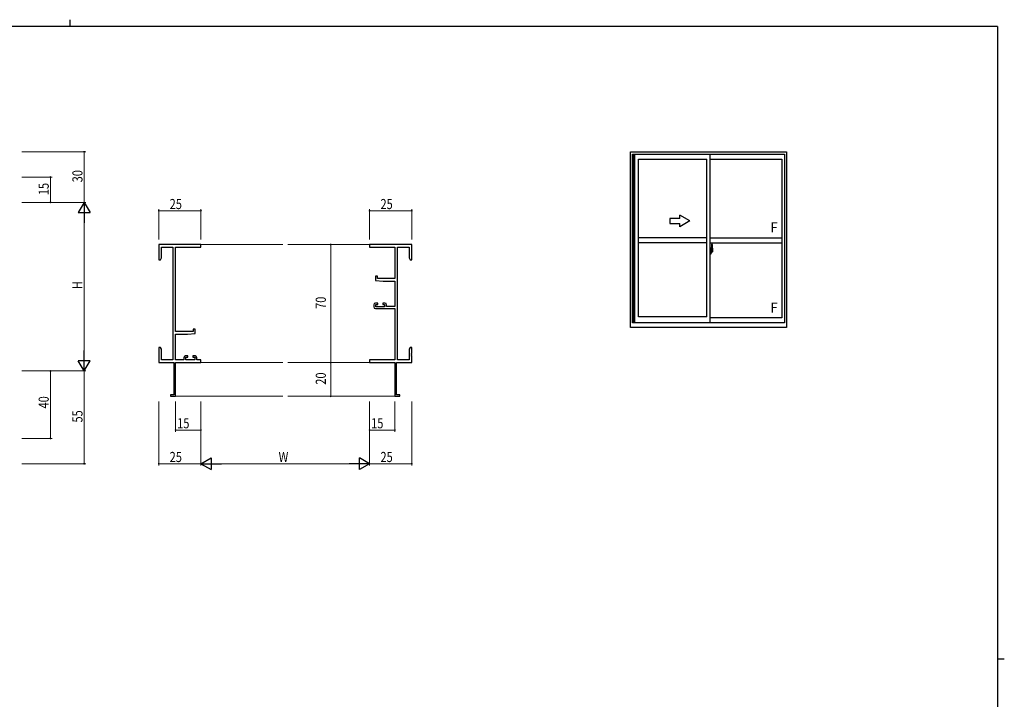
# Model space of a CAD drawing. Extents: x 0 to 1133, y 0 to 806.
# Drawn here: x 524 to 1108, y 403 to 806 of the extents above; entities that cross this region are included whole.
import ezdxf

# ---------------------------------------------------------------- set-up
doc = ezdxf.new("R2010")
doc.units = 0
doc.layers.get('0').update_dxf_attribs({"linetype": 'CONTINUOUS'})
for name, color, linetype, lineweight in [('YKK_11', 7, 'CONTINUOUS', 30), ('YKK_12', 2, 'CONTINUOUS', 13), ('YKK_A1', 4, 'CONTINUOUS', 30), ('YKK_D', 6, 'CONTINUOUS', 13)]:
    doc.layers.add(name, color=color, linetype=linetype, lineweight=lineweight)
doc.layers.add('YKK_ZWAK', color=7, linetype='CONTINUOUS')
doc.styles.get("Standard").update_dxf_attribs({"font": 'ROMANS.SHX', "bigfont": 'EXTFONT.SHX'})

# ---------------------------------------------------------------- blocks, each defined once
blk = doc.blocks.new('A201')
at = {"layer": 'YKK_ZWAK', "color": 8, "linetype": 'Continuous'}
blk.add_line((296.01, 412), (296.01, 410), dxfattribs=at)
at = {"layer": 'YKK_ZWAK', "color": 254, "linetype": 'Continuous'}
for p, q in [((571, 410), (21, 410)), ((571, 410), (571, 35)), ((571, 222.5), (573, 222.5))]:
    blk.add_line(p, q, dxfattribs=at)
blk = doc.blocks.new('A$C180D77DC')
at = {"linetype": 'Continuous'}
for p, q in [((-200, 200), (-320, 269)), ((-320, 230), (-320, 269)), ((-320, 230), (-440, 230)), ((-440, 230), (-440, 170)), ((-440, 170), (-320, 170)), ((-200, 200), (-320, 131)), ((-320, 131), (-320, 170))]:
    blk.add_line(p, q, dxfattribs=at)
blk = doc.blocks.new('A$C55977419')
at = {"layer": 'YKK_A1'}
blk.add_blockref('A$C180D77DC', (0, 0), dxfattribs=at)

msp = doc.modelspace()

# ---------------------------------------------------------------- linework, layer by layer
at = {"layer": 'YKK_11', "color": 0, "linetype": 'ByBlock', "lineweight": -2}
for p, q in [((631.71, 672.69), (606.71, 672.69)), ((606.71, 672.69), (606.71, 663.69)), ((631.71, 671.06), (631.71, 672.69)), ((756.7, 672.69), (731.7, 672.69)), ((731.7, 672.69), (731.7, 671.06)), ((756.7, 663.69), (756.7, 672.69)), ((608.34, 671.06), (615.08, 671.06)), ((608.34, 664.78), (608.34, 671.06)), ((615.08, 671.06), (615.08, 604.32)), ((616.71, 621.19), (616.71, 671.06)), ((616.71, 671.06), (631.71, 671.06)), ((731.7, 671.06), (746.7, 671.06)), ((746.7, 671.06), (746.7, 652.59)), ((748.33, 604.32), (748.33, 671.06)), ((748.33, 671.06), (755.07, 671.06)), ((755.07, 671.06), (755.07, 664.78)), ((606.71, 663.69), (607.71, 663.69)), ((607.71, 663.69), (608.34, 664.78)), ((755.07, 664.78), (755.7, 663.69)), ((755.7, 663.69), (756.7, 663.69)), ((735.2, 653.89), (735.2, 651.28)), ((736.4, 653.89), (735.2, 653.89)), ((736.4, 652.59), (736.4, 653.89)), ((735.2, 651.28), (739.7, 650.89)), ((746.7, 652.59), (736.4, 652.59)), ((739.7, 650.89), (746.7, 650.89)), ((746.7, 650.89), (746.7, 635.89)), ((734.2, 636.99), (734.2, 635.69)), ((736.5, 637.99), (735.2, 637.99)), ((735.4, 637.19), (736.5, 637.19)), ((735.4, 635.69), (735.4, 637.19)), ((736.5, 637.19), (736.5, 637.99)), ((739.5, 637.99), (739.5, 637.19)), ((740.8, 637.99), (739.5, 637.99)), ((739.5, 637.19), (740.6, 637.19)), ((740.6, 637.19), (740.6, 635.69)), ((741.8, 635.89), (741.8, 636.99)), ((735.2, 634.69), (746.7, 634.69)), ((740.6, 635.69), (735.4, 635.69)), ((746.7, 635.89), (741.8, 635.89)), ((746.7, 634.69), (746.7, 604.32)), ((627.01, 621.19), (616.71, 621.19)), ((616.71, 604.32), (616.71, 619.49)), ((616.71, 619.49), (623.71, 619.49)), ((623.71, 619.49), (628.21, 619.88)), ((627.01, 622.49), (627.01, 621.19)), ((628.21, 622.49), (627.01, 622.49)), ((628.21, 619.88), (628.21, 622.49)), ((606.71, 611.69), (606.71, 608.15)), ((607.71, 611.69), (606.71, 611.69)), ((606.71, 608.15), (606.83, 607.97)), ((606.83, 607.42), (606.71, 607.23)), ((606.71, 607.23), (606.71, 607.15)), ((606.71, 607.15), (606.83, 606.97)), ((606.83, 607.97), (606.83, 607.42)), ((608.34, 610.6), (607.71, 611.69)), ((608.34, 604.32), (608.34, 610.6)), ((755.7, 611.69), (755.07, 610.6)), ((755.07, 610.6), (755.07, 604.32)), ((756.7, 611.69), (755.7, 611.69)), ((756.58, 607.97), (756.7, 608.15)), ((756.58, 607.42), (756.58, 607.97)), ((756.7, 607.23), (756.58, 607.42)), ((756.58, 606.97), (756.7, 607.15)), ((756.7, 608.15), (756.7, 611.69)), ((756.7, 607.15), (756.7, 607.23)), ((606.83, 606.42), (606.71, 606.23)), ((606.71, 606.23), (606.71, 602.69)), ((606.71, 602.69), (615.71, 602.69)), ((606.83, 606.97), (606.83, 606.42)), ((615.08, 604.32), (608.34, 604.32)), ((615.71, 602.69), (615.71, 583.59)), ((621.61, 604.32), (616.71, 604.32)), ((616.71, 582.69), (616.71, 602.69)), ((616.71, 602.69), (631.71, 602.69)), ((621.61, 605.59), (621.61, 604.32)), ((623.91, 606.59), (622.61, 606.59)), ((622.81, 605.79), (623.91, 605.79)), ((622.81, 604.32), (622.81, 605.79)), ((628.01, 604.32), (622.81, 604.32)), ((623.91, 605.79), (623.91, 606.59)), ((626.91, 606.59), (626.91, 605.79)), ((628.21, 606.59), (626.91, 606.59)), ((626.91, 605.79), (628.01, 605.79)), ((628.01, 605.79), (628.01, 604.32)), ((629.21, 604.32), (629.21, 605.59)), ((631.71, 604.32), (629.21, 604.32)), ((631.71, 602.69), (631.71, 604.32)), ((746.7, 604.32), (731.7, 604.32)), ((731.7, 604.32), (731.7, 602.69)), ((731.7, 602.69), (746.7, 602.69)), ((746.7, 602.69), (746.7, 582.69)), ((747.7, 583.59), (747.7, 602.69)), ((747.7, 602.69), (756.7, 602.69)), ((755.07, 604.32), (748.33, 604.32)), ((756.58, 606.42), (756.58, 606.97)), ((756.7, 606.23), (756.58, 606.42)), ((756.7, 602.69), (756.7, 606.23)), ((613.71, 583.59), (613.71, 582.69)), ((615.71, 583.59), (613.71, 583.59)), ((613.71, 582.69), (616.71, 582.69)), ((746.7, 582.69), (749.7, 582.69)), ((749.7, 583.59), (747.7, 583.59)), ((749.7, 582.69), (749.7, 583.59))]:
    msp.add_line(p, q, dxfattribs=at)
for centre, start, end in [((735.2, 636.99), 90.00001, 179.99999), ((740.8, 636.99), 0.00001, 89.99999), ((735.2, 635.69), 180.00001, 269.99999), ((622.61, 605.59), 90.00001, 179.99999), ((628.21, 605.59), 0.00001, 89.99999)]:
    msp.add_arc(centre, 1, start, end, dxfattribs=at)
at = {"layer": 'YKK_12'}
for p, q in [((631.71, 672.69), (680.21, 672.69)), ((731.7, 672.69), (683.21, 672.69)), ((631.71, 602.69), (680.21, 602.69)), ((731.7, 602.69), (683.21, 602.69)), ((616.41, 582.69), (680.21, 582.69)), ((747, 582.69), (683.21, 582.69))]:
    msp.add_line(p, q, dxfattribs=at)
at = {"layer": 'YKK_A1', "linetype": 'ByBlock', "lineweight": -2}
for p, q in [((886.38, 623.44), (886.38, 727.69)), ((886.38, 727.69), (978.88, 727.69)), ((887.63, 726.19), (977.63, 726.19)), ((887.63, 626.19), (887.63, 726.19)), ((887.98, 626.19), (887.98, 726.19)), ((888.28, 626.19), (888.28, 726.19)), ((889.03, 626.19), (889.03, 726.19)), ((933.63, 626.19), (933.63, 726.19)), ((977.63, 726.19), (977.63, 626.19)), ((978.88, 727.69), (978.88, 623.44)), ((891.03, 723.34), (931.63, 723.34)), ((891.03, 629.89), (891.03, 723.34)), ((931.63, 629.89), (931.63, 723.34)), ((933.63, 723.34), (976.08, 723.34)), ((976.08, 723.34), (976.08, 629.14)), ((931.63, 676.69), (891.03, 676.69)), ((931.63, 673.69), (891.03, 673.69)), ((933.63, 676.69), (976.08, 676.69)), ((933.63, 673.69), (976.08, 673.69)), ((934.33, 672.84), (934.33, 669.58)), ((934.79, 672.85), (934.36, 672.87)), ((935.21, 668.69), (933.47, 668.69)), ((934.06, 670.6), (933.63, 670.62)), ((933.63, 670.62), (933.63, 667.12)), ((933.63, 669), (933.65, 669)), ((933.63, 668.68), (933.65, 668.68)), ((934.06, 667.13), (933.63, 667.12)), ((933.65, 669.23), (933.65, 668.16)), ((933.65, 669.23), (933.65, 669.22)), ((933.66, 669.24), (934.12, 669.23)), ((934.12, 668.16), (933.66, 668.14)), ((933.68, 668.27), (933.68, 668.21)), ((933.71, 668.29), (934.06, 668.29)), ((934.06, 668.18), (933.71, 668.18)), ((933.77, 669.36), (933.77, 669.29)), ((933.79, 669.38), (933.95, 669.38)), ((933.95, 669.26), (933.79, 669.26)), ((933.98, 669.36), (933.98, 669.29)), ((934.06, 670.6), (934.06, 669.62)), ((934.06, 670.57), (934.06, 669.62)), ((934.08, 670.57), (934.06, 670.57)), ((934.06, 669.62), (934.18, 669.61)), ((934.06, 669.62), (934.18, 669.62)), ((934.06, 668.12), (934.06, 667.13)), ((934.06, 668.12), (934.18, 668.12)), ((934.06, 667.16), (934.06, 668.12)), ((934.06, 668.12), (934.18, 668.12)), ((934.08, 667.16), (934.06, 667.16)), ((934.08, 670.6), (934.08, 669.64)), ((934.08, 670.6), (934.16, 670.6)), ((934.08, 669.64), (934.21, 669.64)), ((934.08, 668.27), (934.08, 668.21)), ((934.08, 667.14), (934.08, 668.09)), ((934.08, 668.09), (934.21, 668.09)), ((934.08, 667.14), (934.16, 667.14)), ((934.15, 669.2), (934.15, 668.18)), ((934.16, 669.2), (934.16, 668.53)), ((934.16, 669.2), (934.16, 669.2)), ((934.16, 669.2), (934.17, 669.2)), ((934.17, 668.53), (934.16, 668.53)), ((934.17, 669.2), (934.18, 669.21)), ((934.18, 668.53), (934.17, 668.53)), ((934.18, 669.62), (934.18, 669.64)), ((934.18, 669.21), (934.19, 669.22)), ((934.19, 668.52), (934.18, 668.53)), ((934.18, 668.12), (934.18, 668.09)), ((934.19, 669.22), (934.2, 669.25)), ((934.19, 668.51), (934.19, 668.52)), ((934.2, 668.5), (934.19, 668.51)), ((934.2, 669.25), (934.21, 669.28)), ((934.21, 668.47), (934.2, 668.5)), ((934.21, 670.55), (934.21, 669.64)), ((934.21, 669.28), (934.21, 669.59)), ((934.31, 669.44), (934.21, 669.44)), ((934.21, 668.46), (934.21, 668.47)), ((934.21, 668.15), (934.21, 668.46)), ((934.21, 668.29), (934.31, 668.29)), ((934.21, 667.19), (934.21, 668.09)), ((934.41, 669.06), (934.24, 669.06)), ((934.24, 669.06), (934.24, 668.86)), ((934.41, 668.86), (934.24, 668.86)), ((934.24, 668.86), (934.24, 668.84)), ((934.24, 668.84), (934.41, 668.84)), ((934.33, 669.62), (934.33, 669.06)), ((934.33, 669.58), (934.35, 669.58)), ((934.33, 669.06), (934.33, 669.42)), ((934.33, 669.12), (934.33, 669.36)), ((934.33, 669.17), (934.41, 669.17)), ((934.33, 668.32), (934.33, 668.84)), ((934.33, 668.84), (934.33, 668.04)), ((934.35, 669.58), (934.35, 669.29)), ((934.35, 669.29), (934.52, 669.29)), ((934.41, 669.62), (934.41, 669.29)), ((934.41, 669.46), (934.41, 669.51)), ((934.41, 669.29), (934.41, 669.06)), ((934.41, 669.29), (934.41, 669.06)), ((934.41, 668.84), (934.41, 668.04)), ((934.41, 668.84), (934.41, 668.84)), ((934.51, 668.84), (934.41, 668.84)), ((934.41, 668.77), (934.41, 668.84)), ((934.51, 668.77), (934.41, 668.77)), ((934.41, 668.72), (934.41, 668.77)), ((934.51, 668.72), (934.41, 668.72)), ((934.41, 668.53), (934.41, 668.72)), ((934.41, 668.7), (934.41, 668.43)), ((934.51, 668.53), (934.41, 668.53)), ((934.41, 668.47), (934.41, 668.53)), ((934.51, 668.47), (934.41, 668.47)), ((934.41, 668.47), (934.41, 668.34)), ((934.51, 668.47), (934.41, 668.47)), ((934.41, 668.47), (934.41, 668.47)), ((934.41, 668.43), (934.42, 668.43)), ((934.41, 668.34), (934.41, 668.32)), ((934.41, 668.32), (934.41, 668.27)), ((934.41, 668.26), (934.42, 668.25)), ((934.42, 668.25), (934.42, 668.25)), ((934.42, 668.25), (934.43, 668.24)), ((934.43, 668.24), (934.45, 668.23)), ((934.45, 669.73), (934.83, 669.73)), ((934.81, 669.66), (934.45, 669.66)), ((934.45, 668.23), (934.46, 668.23)), ((934.61, 668), (934.45, 668)), ((934.45, 667.93), (934.63, 667.93)), ((934.74, 668.23), (934.46, 668.23)), ((934.46, 668.23), (934.47, 668.23)), ((934.47, 668.23), (934.49, 668.24)), ((934.49, 668.24), (934.51, 668.25)), ((934.51, 668.84), (934.51, 669.04)), ((934.51, 668.95), (934.52, 668.95)), ((934.51, 668.84), (934.51, 668.84)), ((934.51, 668.77), (934.51, 668.84)), ((934.51, 668.72), (934.51, 668.77)), ((934.51, 668.53), (934.51, 668.72)), ((934.51, 668.47), (934.51, 668.53)), ((934.74, 668.47), (934.51, 668.47)), ((934.51, 668.47), (934.51, 668.47)), ((934.74, 668.38), (934.51, 668.38)), ((934.51, 668.25), (934.51, 668.25)), ((934.52, 669.29), (934.52, 668.47)), ((934.52, 668.5), (934.56, 668.5)), ((934.56, 668.5), (934.56, 668.47)), ((934.56, 668.49), (934.78, 668.49)), ((934.63, 667.98), (934.63, 667.93)), ((934.63, 667.93), (934.66, 667.96)), ((934.66, 667.96), (934.67, 667.98)), ((934.74, 668.38), (934.74, 668.47)), ((934.74, 668.43), (934.78, 668.43)), ((934.74, 668.25), (934.74, 668.38)), ((934.74, 668.23), (934.74, 668.25)), ((934.78, 668.49), (934.78, 668.32)), ((934.99, 668.33), (934.78, 668.32)), ((934.81, 668.68), (934.81, 669.66)), ((934.83, 668.67), (934.83, 669.73)), ((934.83, 668.67), (934.83, 668.67)), ((934.83, 668.62), (934.83, 668.67)), ((934.83, 668.64), (934.83, 668.67)), ((935.03, 670.6), (935.03, 668.38)), ((977.63, 626.19), (887.63, 626.19)), ((931.63, 629.89), (891.03, 629.89)), ((976.08, 629.14), (933.63, 629.14)), ((978.88, 623.44), (886.38, 623.44))]:
    msp.add_line(p, q, dxfattribs=at)
for centre, radius, start, end in [((934.36, 672.84), 0.025, 88, 180), ((934.79, 672.8), 0.05, 9.79346, 88), ((921.78, 670.56), 13.25, 0.17857, 9.79346), ((933.71, 668.27), 0.025, 90, 180), ((933.71, 668.21), 0.025, 180, 270), ((933.79, 669.36), 0.025, 90, 180), ((933.79, 669.29), 0.025, 180, 270), ((933.95, 669.36), 0.025, 0, 90), ((933.95, 669.29), 0.025, 270, 0), ((934.06, 668.27), 0.025, 0, 90), ((934.06, 668.21), 0.025, 270, 0), ((934.12, 669.2), 0.0254, 22.09755, 91.00794), ((934.12, 668.18), 0.0256, 269.33274, 337.56177), ((934.16, 670.55), 0.05, 0, 90), ((934.16, 667.19), 0.05, 270, 0), ((934.18, 669.59), 0.025, 0, 88.00001), ((934.18, 668.15), 0.025, 271.99999, 0), ((934.31, 669.42), 0.025, 0, 89), ((934.31, 668.32), 0.025, 270.99998, 0), ((934.45, 669.62), 0.112, 90, 180), ((934.45, 668.04), 0.112, 180, 270), ((934.45, 669.62), 0.0375, 90, 180), ((934.5, 668.47), 0.095, 183.2594, 273.08769), ((934.45, 668.04), 0.0375, 180, 270), ((933.92, 668.56), 0.88, 321.17381, 347.94703), ((934.61, 667.98), 0.025, 0, 90), ((933.89, 668.54), 0.933, 323.36708, 346.8425), ((933.53, 668.61), 1.31, 330.76878, 347.14856), ((933.92, 668.56), 0.88, 347.94703, 350.0179), ((933.34, 668.64), 1.47, 350.66911, 1.57925), ((933.89, 668.54), 0.933, 346.8425, 351.37086), ((933.53, 668.61), 1.31, 347.14856, 0.4638), ((934.81, 669.69), 0.025, 270, 0), ((933.36, 668.67), 1.48, 349.18682, 0.08106), ((934.98, 668.38), 0.05, 272, 0)]:
    msp.add_arc(centre, radius, start, end, dxfattribs=at)
at = {"layer": 'YKK_A1', "linetype": 'ByBlock', "lineweight": -2, "extrusion": (0, 0, -1)}
for centre, major_axis, ratio, start_param, end_param in [((933.66, 669.23), (-0.0106, 0.011), 0.965668, -0.785388, 0.820294), ((933.66, 668.16), (0.0106, 0.011), 0.965668, 2.321299, 3.92698), ((934.12, 669.2), (0.0236, 0.0086), 0.995692, -0.002865, 0.348119), ((934.12, 668.18), (-0.0236, 0.0086), 0.995692, 2.793473, 3.144458), ((934.41, 669.04), (-0.1, 0), 0.251336, 1.570796, 3.141593), ((934.41, 668.84), (0.1, 0), 0.251336, -1.570796, 0), ((934.51, 668.27), (-0.1, 0), 0.637322, -0.25268, 0)]:
    msp.add_ellipse(centre, major_axis=major_axis, ratio=ratio, start_param=start_param, end_param=end_param, dxfattribs=at)
at = {"layer": 'YKK_D'}
for p, q in [((525.47, 727.69), (563.47, 727.69)), ((562.47, 727.69), (562.47, 697.69)), ((525.47, 712.69), (543.47, 712.69)), ((542.47, 697.69), (542.47, 712.69)), ((525.47, 697.69), (563.47, 697.69)), ((525.47, 697.69), (563.47, 697.69)), ((525.47, 697.69), (543.47, 697.69)), ((562.47, 690.69), (562.47, 604.69)), ((606.71, 675.69), (606.71, 693.69)), ((631.71, 692.69), (606.71, 692.69)), ((631.71, 675.69), (631.71, 693.69)), ((731.7, 675.69), (731.7, 693.69)), ((756.7, 692.69), (731.7, 692.69)), ((756.7, 675.69), (756.7, 693.69)), ((694.76, 672.69), (709.65, 672.69)), ((708.65, 672.69), (708.65, 602.69)), ((694.76, 602.69), (709.65, 602.69)), ((694.76, 602.69), (709.65, 602.69)), ((708.65, 602.69), (708.65, 582.69)), ((525.47, 597.69), (563.47, 597.69)), ((525.47, 597.69), (543.47, 597.69)), ((525.47, 597.69), (563.47, 597.69)), ((542.47, 597.69), (542.47, 557.69)), ((562.47, 597.69), (562.47, 542.69)), ((606.71, 579.69), (606.71, 541.69)), ((616.71, 579.69), (616.71, 561.69)), ((631.71, 579.69), (631.71, 541.69)), ((631.71, 579.69), (631.71, 541.69)), ((631.71, 579.69), (631.71, 561.69)), ((694.76, 582.69), (709.65, 582.69)), ((731.7, 579.69), (731.7, 541.69)), ((731.7, 579.69), (731.7, 541.69)), ((731.7, 579.69), (731.7, 561.69)), ((746.7, 579.69), (746.7, 561.69)), ((756.7, 579.69), (756.7, 541.69)), ((631.71, 562.69), (616.71, 562.69)), ((731.7, 562.69), (746.7, 562.69)), ((525.47, 557.69), (543.47, 557.69)), ((525.47, 542.69), (563.47, 542.69)), ((631.71, 542.69), (606.71, 542.69)), ((724.7, 542.69), (638.71, 542.69)), ((731.7, 542.69), (756.7, 542.69))]:
    msp.add_line(p, q, dxfattribs=at)
at = {"layer": 'YKK_D', "lineweight": -2}
for p, q in [((562.47, 697.69), (558.97, 691.63)), ((562.47, 697.69), (562.47, 685.57)), ((562.47, 697.69), (565.97, 691.63)), ((558.97, 691.63), (565.97, 691.63)), ((562.47, 597.69), (562.47, 609.82)), ((565.97, 603.75), (558.97, 603.75)), ((562.47, 597.69), (558.97, 603.75)), ((562.47, 597.69), (565.97, 603.75)), ((631.71, 542.69), (637.77, 546.19)), ((637.77, 546.19), (637.77, 539.19)), ((725.64, 539.19), (725.64, 546.19)), ((731.7, 542.69), (725.64, 546.19)), ((631.71, 542.69), (637.77, 539.19)), ((631.71, 542.69), (643.83, 542.69)), ((731.7, 542.69), (719.58, 542.69)), ((731.7, 542.69), (725.64, 539.19))]:
    msp.add_line(p, q, dxfattribs=at)
at = {"layer": 'YKK_D', "linetype": 'ByBlock', "const_width": 0.85}
for points in [[(562.47, 727.59, 1), (562.47, 727.8, 1)], [(542.47, 712.59, 1), (542.47, 712.8, 1)], [(542.47, 697.8, 1), (542.47, 697.59, 1)], [(606.81, 692.69, -1), (606.6, 692.69, -1)], [(631.6, 692.69, -1), (631.81, 692.69, -1)], [(731.81, 692.69, -1), (731.6, 692.69, -1)], [(756.6, 692.69, -1), (756.81, 692.69, -1)], [(708.65, 672.58, -1), (708.65, 672.8, -1)], [(708.65, 602.58, -1), (708.65, 602.8, -1)], [(708.65, 602.8, -1), (708.65, 602.58, -1)], [(542.47, 597.58, 1), (542.47, 597.8, 1)], [(708.65, 582.8, -1), (708.65, 582.58, -1)], [(616.81, 562.69, -1), (616.6, 562.69, -1)], [(631.6, 562.69, -1), (631.81, 562.69, -1)], [(731.81, 562.69, -1), (731.6, 562.69, -1)], [(746.6, 562.69, -1), (746.81, 562.69, -1)], [(542.47, 557.8, 1), (542.47, 557.58, 1)], [(562.47, 542.8, 1), (562.47, 542.58, 1)], [(606.81, 542.69, -1), (606.6, 542.69, -1)], [(756.6, 542.69, -1), (756.81, 542.69, -1)]]:
    msp.add_lwpolyline(points, format="xyb", close=True, dxfattribs=at)

# ---------------------------------------------------------------- block references
at = {"layer": 'YKK_A1', "linetype": 'ByBlock', "lineweight": -2, "xscale": 0.0499999999999545, "yscale": 0.0499999999999545, "zscale": 0.0499999999999545}
msp.add_blockref('A$C55977419', (931.63, 676.69), dxfattribs=at)
at = {"layer": 'YKK_ZWAK', "xscale": 1.9999999999896, "yscale": 1.9999999999896, "zscale": 1.9999999999896}
msp.add_blockref('A201', (-38, -18), dxfattribs=at)

# ---------------------------------------------------------------- texts
at = {"layer": 'YKK_A1'}
for p in [(969.19, 679.83), (969.19, 632.28)]:
    msp.add_text('F', height=6, dxfattribs=at).set_placement(p)
at = {"layer": 'YKK_D', "width": 0.8}
for s, p in [('30', (561.47, 709.56)), ('15', (541.47, 701.95)), ('H', (561.47, 646.14)), ('70', (705.76, 634.5)), ('20', (705.76, 589.55)), ('40', (541.47, 575.45)), ('55', (561.47, 567.12))]:
    msp.add_text(s, height=6, rotation=90, dxfattribs=at).set_placement(p)
for s, p in [('25', (613.15, 693.69)), ('25', (738.14, 693.69)), ('15', (617.62, 563.69)), ('15', (732.62, 563.69)), ('25', (613.15, 543.69)), ('W', (677.75, 543.69)), ('25', (738.14, 543.69))]:
    msp.add_text(s, height=6, dxfattribs=at).set_placement(p)

doc.saveas('drawing.dxf')
